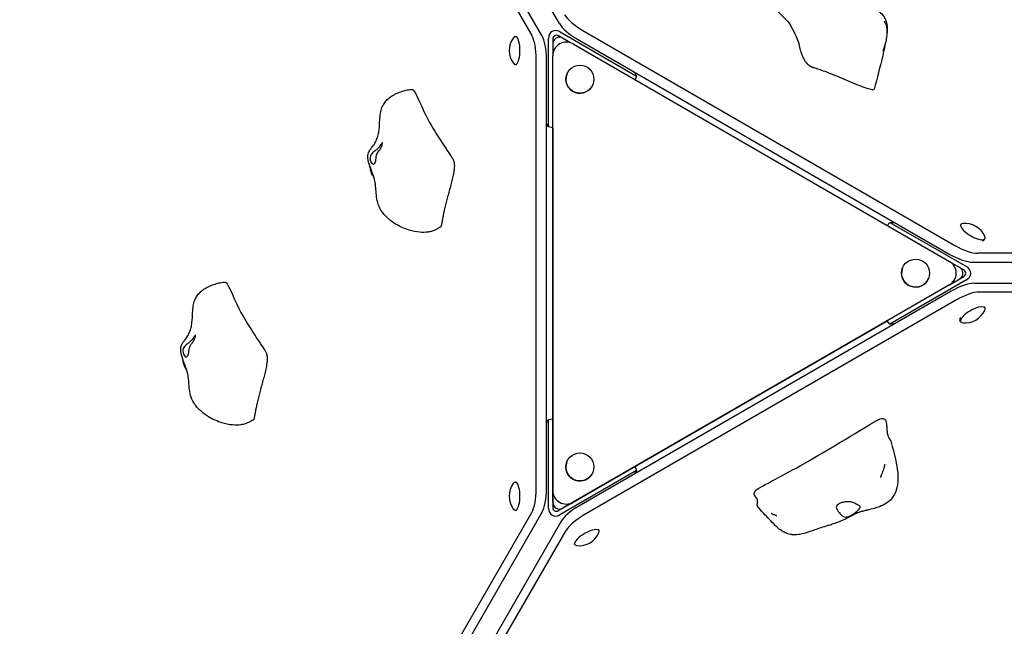
# Model space of a CAD drawing. Units: millimetres. Extents: x -9511 to -3183, y -1736 to 6476.
# Drawn here: x -7037 to -6311, y 3398 to 3845 of the extents above; entities that cross this region are included whole.
import ezdxf

# ---------------------------------------------------------------- set-up
doc = ezdxf.new("R2010")
doc.units = ezdxf.units.MM
doc.header["$LTSCALE"] = 50
doc.layers.add('Dimension (ISO)', color=7, linetype='Continuous', lineweight=18, true_color=0x42a0ff)
doc.layers.add('Visible (ISO)', color=7, linetype='Continuous', lineweight=30)
doc.styles.add('Label Text (ISO)', font='tahoma.ttf')
doc.dimstyles.new('Default (ISO)', dxfattribs={"dimscale": 50, "dimtxt": 3.5, "dimasz": 2.5, "dimexe": 1, "dimexo": 0.5, "dimgap": 0.762, "dimtad": 1, "dimtoh": 1, "dimrnd": 1e-08, "dimtxsty": 'Label Text (ISO)', "dimcen": 0.09, "dimdle": 10, "dimclrd": 256, "dimclre": 256, "dimclrt": 256, "dimadec": 0, "dimazin": 0, "dimtfac": 0.714286, "dimtdec": 3, "dimtmove": 0, "dimatfit": 3, "dimfxl": 1, "dimtolj": 1, "dimtzin": 0, "dimlwd": -1, "dimlwe": -1, "dimarcsym": 0})

# ---------------------------------------------------------------- blocks, each defined once
blk = doc.blocks.new('*D8')
at = {"layer": 'Defpoints', "color": 0, "transparency": 16777216}
for p in [(-6758.48, 4390.36), (-6770.67, 2926.33), (-5284.67, 2926.33)]:
    blk.add_point(p, dxfattribs=at)
at = {"layer": 'Dimension (ISO)', "transparency": 16777216}
for p, q in [((-6733.48, 4390.36), (-5234.67, 4390.36)), ((-5284.67, 4265.36), (-5284.67, 3051.33)), ((-6745.67, 2926.33), (-5234.67, 2926.33))]:
    blk.add_line(p, q, dxfattribs=at)
for points in [[(-5305.5, 4265.36), (-5263.84, 4265.36), (-5284.67, 4390.36)], [(-5305.5, 3051.33), (-5263.84, 3051.33), (-5284.67, 2926.33)]]:
    blk.add_solid(points, dxfattribs=at)
at = {"layer": 'Dimension (ISO)', "transparency": 16777216, "insert": (-5530.7, 3658.35), "char_height": 200, "attachment_point": 2, "rotation": 90, "style": 'Label Text (ISO)'}
blk.add_mtext('\\A1;1464', dxfattribs=at)
blk = doc.blocks.new('*D9')
at = {"layer": 'Defpoints', "color": 0, "transparency": 16777216}
for p in [(-8009.9, 3658.14), (-5702.27, 3658.37), (-5702.27, 2531.86)]:
    blk.add_point(p, dxfattribs=at)
at = {"layer": 'Dimension (ISO)', "transparency": 16777216}
for p, q in [((-8009.9, 3633.14), (-8009.9, 2481.86)), ((-5702.27, 3633.37), (-5702.27, 2481.86)), ((-7884.9, 2531.86), (-5827.27, 2531.86))]:
    blk.add_line(p, q, dxfattribs=at)
for points in [[(-7884.9, 2552.69), (-7884.9, 2511.03), (-8009.9, 2531.86)], [(-5827.27, 2552.69), (-5827.27, 2511.03), (-5702.27, 2531.86)]]:
    blk.add_solid(points, dxfattribs=at)
at = {"layer": 'Dimension (ISO)', "transparency": 16777216, "insert": (-6856.09, 2779.09), "char_height": 200, "attachment_point": 2, "style": 'Label Text (ISO)'}
blk.add_mtext('\\A1;2308', dxfattribs=at)

msp = doc.modelspace()

# ---------------------------------------------------------------- linework, layer by layer
at = {"layer": 'Visible (ISO)'}
for p, q in [((-6968.698, 4369.288), (-6659.284, 3833.644)), ((-6651.742, 3833.643), (-6961.156, 4369.287)), ((-6638.817, 3842.293), (-6813.56, 4144.65)), ((-6671.389, 3832.84), (-6670.38, 3832.839)), ((-6630.755, 3828.188), (-6639.497, 3833.237)), ((-6638.436, 3836.299), (-6581.929, 3803.663)), ((-6621.71, 3837.279), (-6347.261, 3678.826)), ((-6646.937, 3766.146), (-6646.922, 3831.402)), ((-6643.74, 3830.789), (-6643.743, 3819.366)), ((-6643.453, 3829.059), (-6643.453, 3829.058)), ((-6628.768, 3827.313), (-6351.339, 3667.116)), ((-6625.482, 3830.747), (-6351.033, 3672.294)), ((-6643.788, 3498.294), (-6643.768, 3818.653)), ((-6643.138, 3822.147), (-6643.138, 3822.145)), ((-6671.393, 3812.19), (-6670.383, 3812.189)), ((-6655.951, 3499.421), (-6655.951, 3816.327)), ((-6648.408, 3499.42), (-6648.408, 3816.326)), ((-6633.443, 3804.939), (-6633.443, 3804.939)), ((-6583.607, 3806.571), (-6581.929, 3803.663)), ((-6581.929, 3803.663), (-6582.91, 3800.833)), ((-6614.095, 3797.724), (-6614.095, 3797.724)), ((-6646.937, 3766.146), (-6648.408, 3768.697)), ((-6643.772, 3765.537), (-6646.937, 3766.146)), ((-6643.772, 3765.537), (-6643.789, 3498.293)), ((-6397.196, 3693.595), (-6395.235, 3695.86)), ((-6395.235, 3695.86), (-6338.722, 3663.234)), ((-6395.235, 3695.86), (-6391.85, 3695.86)), ((-6343.03, 3694.205), (-6343.549, 3693.306)), ((-6325.146, 3683.882), (-6325.665, 3682.982)), ((-5711.962, 3672.908), (-6330.597, 3673.051)), ((-6340.843, 3660.784), (-6349.587, 3665.832)), ((-6334.369, 3666.519), (-5985.055, 3666.438)), ((-6386.013, 3662.065), (-6386.013, 3662.064)), ((-6338.721, 3653.436), (-6395.231, 3620.803)), ((-6366.665, 3654.85), (-6366.665, 3654.85)), ((-6350.735, 3650.173), (-6340.843, 3655.885)), ((-6346.97, 3654.961), (-6346.969, 3654.962)), ((-6341.655, 3656.707), (-6341.655, 3656.706)), ((-6351.34, 3649.795), (-6628.789, 3489.633)), ((-6350.008, 3645.228), (-6624.456, 3486.775)), ((-6333.341, 3651.002), (-5714.437, 3650.991)), ((-5710.666, 3644.459), (-6329.569, 3644.47)), ((-6346.236, 3638.696), (-6620.685, 3480.243)), ((-6325.228, 3632.937), (-6325.747, 3633.837)), ((-6628.789, 3489.632), (-6397.341, 3623.239)), ((-6395.231, 3620.803), (-6397.341, 3623.239)), ((-6343.111, 3622.611), (-6343.631, 3623.512)), ((-6392.313, 3620.803), (-6395.231, 3620.803)), ((-6648.408, 3548.022), (-6646.964, 3550.524)), ((-6646.966, 3485.269), (-6646.964, 3550.524)), ((-6646.964, 3550.524), (-6643.785, 3551.136)), ((-6643.787, 3523.472), (-6643.785, 3550.472)), ((-6643.789, 3489.633), (-6643.787, 3523.462)), ((-6633.461, 3519.221), (-6633.461, 3519.221)), ((-6583.599, 3515.719), (-6606.982, 3502.22)), ((-6583.024, 3516.05), (-6581.965, 3512.992)), ((-6581.965, 3512.992), (-6638.481, 3480.37)), ((-6614.113, 3512.006), (-6614.113, 3512.006)), ((-6581.965, 3512.992), (-6583.424, 3510.466)), ((-6671.431, 3504.487), (-6670.421, 3504.487)), ((-6606.991, 3502.215), (-6636.289, 3485.302)), ((-6643.783, 3497.966), (-6643.784, 3485.881)), ((-6639.541, 3483.432), (-6629.075, 3489.473)), ((-6968.698, 2945.835), (-6659.284, 3482.097)), ((-6651.742, 3482.097), (-6961.156, 2945.834)), ((-6671.433, 3483.837), (-6670.424, 3483.837)), ((-6637.789, 3475.228), (-6947.184, 2939.264)), ((-6943.412, 2932.732), (-6634.018, 3468.696)), ((-6609.604, 3468.786), (-6610.109, 3469.661)), ((-6627.488, 3458.462), (-6627.992, 3459.336))]:
    msp.add_line(p, q, dxfattribs=at)
for centre in [(-6623.769, 3801.332), (-6376.339, 3658.457), (-6623.787, 3515.614)]:
    msp.add_circle(centre, 10.325, dxfattribs=at)
for centre, radius, start, end in [((-6659.867, 3822.513), 16, 144.11301, 215.868843), ((-6633.768, 3818.653), 10, 59.996415, 179.996415), ((-6638.768, 3827.312), 5, 77.576296, 174.056461), ((-6638.768, 3827.311), 5, 159.550184, 174.034565), ((-6633.769, 3818.651), 10, 159.550184, 175.903392), ((-6623.769, 3801.332), 10.325, 159.550184, 339.550184), ((-6339.849, 3679.064), 16, 24.129503, 95.882295), ((-6356.339, 3658.456), 10, 299.996415, 59.996415), ((-6376.339, 3658.457), 10.325, 159.550184, 339.550184), ((-6346.34, 3658.454), 5, 305.936729, 42.416534), ((-6356.34, 3658.454), 10, 304.089688, 339.550185), ((-6346.34, 3658.453), 5, 305.976593, 339.550185), ((-6339.931, 3637.753), 16, 264.124874, 335.877665), ((-6623.787, 3515.614), 10.325, 159.550184, 339.550184), ((-6659.908, 3494.161), 16, 144.116819, 215.872652), ((-6633.789, 3498.292), 10, 179.996415, 299.996415), ((-6633.788, 3498.294), 10, 179.996416, 299.996416), ((-6638.789, 3489.632), 5, 179.996416, 299.996416), ((-6638.789, 3489.632), 5, 182.76079, 297.193588), ((-6624.307, 3473.604), 16, 264.121064, 335.873856)]:
    msp.add_arc(centre, radius, start, end, dxfattribs=at)
for centre, major_axis, ratio, start_param, end_param in [((-6618.381, 3843.05), (-17.32, 10.001), 0.3330755, 0.5237532, 1.5709508), ((-6622.153, 3836.517), (17.32, -10.001), 0.3330755, 3.6653459, 4.7125434), ((-6671.391, 3822.515), (0.002, 10.325), 0.3333644, 2.7097123, 6.7150656), ((-6662.617, 3816.321), (-0.003, -20), 0.3333132, 1.5711717, 2.6183692), ((-6655.075, 3816.32), (0.003, 20), 0.3333132, 4.7127643, 5.7599619), ((-6640.559, 3830.176), (-3.673, 6.364), 0.8165408, 5.3278793, 7.2384913), ((-6640.559, 3830.176), (-1.836, 3.182), 0.8165408, 5.3278793, 7.2384913), ((-6334.088, 3689.044), (8.942, -5.162), 0.3334156, 2.7096327, 6.7151452), ((-6334.608, 3688.143), (8.942, -5.162), 0.3334156, 5.8995127, 6.2831853), ((-6343.933, 3684.597), (-17.32, 10.001), 0.3330755, 1.5709508, 2.6181483), ((-6347.705, 3678.064), (17.32, -10.001), 0.3330755, 4.7125434, 5.759741), ((-6342.964, 3658.335), (3.674, 0), 0.8165408, 5.3278793, 7.2384913), ((-6342.964, 3658.335), (7.348, 0), 0.8165408, 5.3278793, 7.2384913), ((-6346.673, 3639.455), (-17.321, -10), 0.3333644, 3.6652247, 4.7124222), ((-6342.902, 3632.923), (17.321, 10), 0.3333644, 0.523632, 1.5708296), ((-6334.169, 3627.774), (-8.942, -5.163), 0.3334156, 2.7096327, 6.7151452), ((-6334.689, 3628.674), (-8.942, -5.163), 0.3334156, 5.7596712, 6.2831853), ((-6671.432, 3494.162), (0.001, 10.325), 0.3333644, 2.7097123, 6.7150656), ((-6662.617, 3499.415), (-0.003, -20), 0.3333132, 0.5239741, 1.5711717), ((-6655.075, 3499.414), (0.003, 20), 0.3333132, 3.6655668, 4.7127643), ((-6640.602, 3486.493), (-3.674, -6.363), 0.8165408, 5.3278793, 7.2384913), ((-6640.602, 3486.493), (-1.837, -3.182), 0.8165408, 5.3278793, 7.2384913), ((-6621.122, 3481.002), (-17.321, -10), 0.3333644, 4.7124222, 5.7596198), ((-6617.351, 3474.47), (17.321, 10), 0.3333644, 1.5708296, 2.6180271), ((-6618.546, 3463.624), (-8.942, -5.162), 0.3334156, 2.7096327, 6.7151452)]:
    msp.add_ellipse(centre, major_axis=major_axis, ratio=ratio, start_param=start_param, end_param=end_param, dxfattribs=at)
for points, degree, knots in [([(-6487.534, 3861.868), (-6486.109, 3857.983), (-6472.037, 3846.805), (-6466.337, 3837.418), (-6464.039, 3832.088), (-6462.126, 3827.18)], 3, [0.17130141, 0.17130141, 0.17130141, 0.17130141, 0.43762415, 0.43762415, 0.65225447, 0.65225447, 0.65225447, 0.65225447]), ([(-6427.195, 3864.596), (-6427.135, 3864.573), (-6427.074, 3864.55), (-6425.307, 3863.876), (-6423.69, 3863.118), (-6417.334, 3859.967), (-6412.634, 3857.489), (-6406.348, 3853.743), (-6404.345, 3852.349), (-6401.716, 3849.997), (-6400.653, 3848.845), (-6398.3, 3845.329), (-6397.507, 3842.654), (-6397.235, 3838.398), (-6397.26, 3837.024), (-6397.367, 3835.605)], 3, [8.8195277, 8.8195277, 8.8195277, 8.8195277, 8.8403829, 8.8403829, 9.4275502, 9.4275502, 11.1796087, 11.1796087, 11.9905385, 11.9905385, 12.6837193, 12.6837193, 13.9283925, 13.9283925, 14.4823053, 14.4823053, 14.4823053, 14.4823053]), ([(-6399.407, 3844.059), (-6399.407, 3844.059), (-6399.406, 3844.058), (-6399.401, 3844.049), (-6399.386, 3844.024), (-6399.333, 3843.933), (-6399.286, 3843.853), (-6399.145, 3843.604), (-6399.038, 3843.408), (-6398.72, 3842.785), (-6398.502, 3842.305), (-6397.94, 3840.812), (-6397.655, 3839.69), (-6397.434, 3837.973), (-6397.391, 3837.431), (-6397.371, 3836.878)], 3, [4.4358306, 4.4358306, 4.4358306, 4.4358306, 4.444877, 4.444877, 4.4920492, 4.4920492, 4.5632241, 4.5632241, 4.6853579, 4.6853579, 4.92043, 4.92043, 5.3659321, 5.3659321, 5.5629168, 5.5629168, 5.5629168, 5.5629168]), ([(-6397.371, 3836.878), (-6397.303, 3834.995), (-6397.521, 3832.966), (-6398.153, 3829.747), (-6398.444, 3828.556), (-6398.975, 3826.631), (-6399.191, 3825.899), (-6399.586, 3824.609), (-6399.763, 3824.048), (-6400.018, 3823.246), (-6400.097, 3823), (-6400.201, 3822.674), (-6400.23, 3822.586), (-6400.285, 3822.412), (-6400.312, 3822.325), (-6400.351, 3822.204), (-6400.364, 3822.161), (-6400.386, 3822.093), (-6400.395, 3822.065), (-6400.408, 3822.023), (-6400.412, 3822.008), (-6400.417, 3821.994), (-6400.417, 3821.991), (-6400.417, 3821.991)], 3, [0, 0, 0, 0, 0.6711003, 0.6711003, 1.0573697, 1.0573697, 1.2915444, 1.2915444, 1.467473, 1.467473, 1.5442805, 1.5442805, 1.5732581, 1.5732581, 1.603673, 1.603673, 1.6220788, 1.6220788, 1.6388103, 1.6388103, 1.655544, 1.655544, 1.6674921, 1.6674921, 1.6674921, 1.6674921]), ([(-6456.615, 3813.203), (-6456.642, 3813.234), (-6456.671, 3813.267), (-6456.745, 3813.353), (-6456.79, 3813.408), (-6456.891, 3813.534), (-6456.948, 3813.606), (-6457.087, 3813.788), (-6457.17, 3813.899), (-6457.364, 3814.171), (-6457.477, 3814.337), (-6457.826, 3814.874), (-6458.05, 3815.254), (-6458.579, 3816.208), (-6458.865, 3816.785), (-6459.515, 3818.198), (-6459.845, 3819.023), (-6460.532, 3820.907), (-6460.845, 3821.931), (-6461.433, 3824.053), (-6461.666, 3825.078), (-6462.024, 3826.709), (-6462.136, 3827.233), (-6462.177, 3827.407), (-6462.181, 3827.422), (-6462.181, 3827.422)], 3, [0, 0, 0, 0, 0.0132866, 0.0132866, 0.0344501, 0.0344501, 0.0618357, 0.0618357, 0.1031888, 0.1031888, 0.1629325, 0.1629325, 0.2955285, 0.2955285, 0.4993847, 0.4993847, 0.8107619, 0.8107619, 1.2579394, 1.2579394, 1.8607834, 1.8607834, 2.5524612, 2.5524612, 2.6993672, 2.6993672, 2.6993672, 2.6993672]), ([(-6398.08, 3830.159), (-6398.72, 3826.487), (-6399.63, 3822.665), (-6402.568, 3810.472), (-6404.374, 3802.026), (-6406.906, 3794.029)], 3, [15.1693315, 15.1693315, 15.1693315, 15.1693315, 16.5249007, 16.5249007, 19.5030258, 19.5030258, 19.5030258, 19.5030258]), ([(-6456.18, 3812.763), (-6456.236, 3812.826), (-6456.293, 3812.888), (-6456.378, 3812.977), (-6456.409, 3813.007), (-6456.448, 3813.046), (-6456.461, 3813.058), (-6456.476, 3813.072), (-6456.481, 3813.076), (-6456.489, 3813.083), (-6456.492, 3813.085), (-6456.492, 3813.085)], 3, [0, 0, 0, 0, 0.026385035, 0.026385035, 0.041287855, 0.041287855, 0.049504089, 0.049504089, 0.054012305, 0.054012305, 0.060607632, 0.060607632, 0.060607632, 0.060607632]), ([(-6726.68, 3692.215), (-6727.284, 3691.98), (-6727.803, 3691.726), (-6728.839, 3691.152), (-6729.486, 3690.757), (-6730.962, 3690.026), (-6731.796, 3689.671), (-6733.645, 3689.089), (-6734.667, 3688.866), (-6737.714, 3688.425), (-6739.802, 3688.401), (-6744.504, 3688.795), (-6747.146, 3689.341), (-6753.18, 3691.192), (-6756.555, 3692.719), (-6761.582, 3695.811), (-6763.42, 3697.153), (-6766.549, 3699.945), (-6767.895, 3701.369), (-6769.855, 3703.959), (-6770.573, 3705.081), (-6772.127, 3708.045), (-6772.788, 3709.956), (-6773.61, 3713.717), (-6773.782, 3715.601), (-6774.164, 3721.018), (-6774.429, 3724.391), (-6775.806, 3729.72), (-6776.58, 3731.836), (-6778.093, 3735.825), (-6778.791, 3737.623), (-6779.471, 3740.029), (-6779.604, 3740.556), (-6779.72, 3741.095), (-6779.722, 3741.107), (-6779.727, 3741.129), (-6779.729, 3741.138), (-6779.731, 3741.148), (-6779.731, 3741.148), (-6779.731, 3741.149), (-6779.731, 3741.15), (-6779.739, 3741.185), (-6779.741, 3741.195), (-6779.76, 3741.285), (-6779.774, 3741.354), (-6779.832, 3741.639), (-6779.876, 3741.873), (-6779.953, 3742.331), (-6779.984, 3742.538), (-6780.048, 3743.043), (-6780.078, 3743.35), (-6780.117, 3744.076), (-6780.117, 3744.501), (-6780.058, 3745.306), (-6780.004, 3745.689), (-6779.784, 3746.702), (-6779.56, 3747.306), (-6779.09, 3748.271), (-6778.85, 3748.669), (-6778.182, 3749.677), (-6777.742, 3750.239), (-6776.648, 3751.648), (-6775.976, 3752.515), (-6774.715, 3754.483), (-6774.113, 3755.589), (-6773.149, 3757.903), (-6772.763, 3759.107), (-6772.174, 3761.55), (-6771.965, 3762.809), (-6771.521, 3766.523), (-6771.451, 3769.028), (-6771.222, 3773.146), (-6771.099, 3774.787), (-6770.608, 3777.764), (-6770.27, 3779.127), (-6769.391, 3781.342), (-6768.936, 3782.235), (-6767.787, 3784.032), (-6767.062, 3784.926), (-6765.942, 3786.104), (-6765.565, 3786.471), (-6764.886, 3787.086), (-6764.591, 3787.338), (-6763.977, 3787.838), (-6763.653, 3788.087), (-6762.904, 3788.633), (-6762.473, 3788.923), (-6761.617, 3789.463), (-6761.187, 3789.714), (-6760.071, 3790.326), (-6759.405, 3790.651), (-6757.381, 3791.559), (-6756.063, 3792.034), (-6753.523, 3792.823), (-6752.306, 3793.143), (-6750.433, 3793.532), (-6749.798, 3793.648), (-6748.793, 3793.764), (-6748.445, 3793.794), (-6747.875, 3793.786), (-6747.67, 3793.774), (-6747.337, 3793.717), (-6747.216, 3793.688), (-6746.959, 3793.605), (-6746.819, 3793.546), (-6746.686, 3793.473)], 3, [0, 0, 0, 0, 0.2284973, 0.2284973, 0.5082843, 0.5082843, 0.7908288, 0.7908288, 1.1118577, 1.1118577, 1.7345546, 1.7345546, 2.5329291, 2.5329291, 3.6282143, 3.6282143, 4.305344, 4.305344, 4.8864267, 4.8864267, 5.2903722, 5.2903722, 5.9305237, 5.9305237, 6.5871897, 6.5871897, 7.8718033, 7.8718033, 8.7598218, 8.7598218, 9.3734689, 9.3734689, 9.5430545, 9.5430545, 9.5470275, 9.5470275, 9.5500073, 9.5500073, 9.5501839, 9.5501839, 9.5502721, 9.5502721, 9.5615718, 9.5615718, 9.5954743, 9.5954743, 9.6976633, 9.6976633, 9.769236, 9.769236, 9.8631996, 9.8631996, 9.9904867, 9.9904867, 10.1073083, 10.1073083, 10.3117301, 10.3117301, 10.4870525, 10.4870525, 10.7916718, 10.7916718, 11.2379658, 11.2379658, 11.6501139, 11.6501139, 12.0227261, 12.0227261, 12.4042387, 12.4042387, 13.1491144, 13.1491144, 13.6465913, 13.6465913, 14.0778631, 14.0778631, 14.3748798, 14.3748798, 14.7179327, 14.7179327, 14.8833778, 14.8833778, 15.0014413, 15.0014413, 15.1221379, 15.1221379, 15.2823678, 15.2823678, 15.4567567, 15.4567567, 15.7513826, 15.7513826, 16.3753129, 16.3753129, 16.9508611, 16.9508611, 17.2417831, 17.2417831, 17.3903409, 17.3903409, 17.4683341, 17.4683341, 17.5103473, 17.5103473, 17.5557839, 17.5557839, 17.5557839, 17.5557839]), ([(-6746.686, 3793.473), (-6745.002, 3792.559), (-6739.44, 3778.156), (-6730.165, 3761.409), (-6719.155, 3745.306), (-6717.949, 3743.288), (-6717.889, 3743.182), (-6717.867, 3743.138)], 3, [0.1020012, 0.1020012, 0.1020012, 0.1020012, 0.43762415, 0.43762415, 0.94452699, 0.94452699, 0.99054444, 0.99054444, 0.99054444, 0.99054444]), ([(-6774.498, 3740.541), (-6774.594, 3740.243), (-6774.702, 3739.976), (-6775.024, 3739.353), (-6775.258, 3739.06), (-6775.761, 3738.704), (-6776.027, 3738.639), (-6776.591, 3738.755), (-6776.887, 3738.955), (-6777.483, 3739.655), (-6777.779, 3740.168), (-6778.282, 3741.499), (-6778.461, 3742.275), (-6778.505, 3743.652), (-6778.438, 3744.266), (-6777.997, 3745.506), (-6777.642, 3746.028), (-6776.566, 3747.223), (-6775.633, 3747.895), (-6774.092, 3749.099), (-6773.41, 3749.667), (-6772.288, 3750.782), (-6771.846, 3751.286), (-6771.056, 3752.293), (-6770.727, 3752.768), (-6770.161, 3753.617), (-6769.937, 3753.972), (-6769.609, 3754.444), (-6769.495, 3754.585), (-6769.327, 3754.704), (-6769.277, 3754.675), (-6769.238, 3754.431), (-6769.256, 3754.2), (-6769.38, 3753.525), (-6769.49, 3753.072), (-6769.866, 3751.927), (-6770.147, 3751.224), (-6771.088, 3749.584), (-6771.713, 3748.836), (-6772.314, 3748.07), (-6772.717, 3747.556), (-6773.278, 3746.512), (-6773.492, 3745.999), (-6773.845, 3744.587), (-6773.929, 3743.789), (-6774.127, 3742.186), (-6774.252, 3741.308), (-6774.498, 3740.541)], 3, [-6.0150527, -6.0150527, -6.0150527, -6.0150527, -5.8753463, -5.8753463, -5.640763, -5.640763, -5.4104609, -5.4104609, -5.1634958, -5.1634958, -4.9007024, -4.9007024, -4.6251626, -4.6251626, -4.4187606, -4.4187606, -4.2034268, -4.2034268, -3.8401332, -3.8401332, -3.5521187, -3.5521187, -3.3268053, -3.3268053, -3.1032941, -3.1032941, -2.8704835, -2.8704835, -2.6689154, -2.6689154, -2.4604488, -2.4604488, -2.2322922, -2.2322922, -1.9899856, -1.9899856, -1.7135098, -1.7135098, -1.378014, -1.378014, -0.971947, -0.971947, -0.693433, -0.693433, -0.3590435, -0.3590435, 0, 0, 0, 0]), ([(-6717.867, 3743.138), (-6717.864, 3743.131), (-6717.86, 3743.124), (-6717.849, 3743.107), (-6717.843, 3743.097), (-6717.833, 3743.086)], 3, [0, 0, 0, 0, 0.00563035, 0.00563035, 0.011487063, 0.011487063, 0.011487063, 0.011487063]), ([(-6777.407, 3732.062), (-6777.674, 3732.747), (-6777.829, 3733.351), (-6778.072, 3734.419), (-6778.149, 3734.87), (-6778.343, 3735.976), (-6778.444, 3736.558), (-6778.554, 3737.101)], 3, [0, 0, 0, 0, 0.323154, 0.323154, 0.6981327, 0.6981327, 1.3610024, 1.3610024, 1.3610024, 1.3610024]), ([(-6775.791, 3729.452), (-6776.178, 3729.854), (-6776.498, 3730.292), (-6777.03, 3731.181), (-6777.241, 3731.638), (-6777.407, 3732.062)], 3, [7.7586053, 7.7586053, 7.7586053, 7.7586053, 7.94650028, 7.94650028, 8.14651261, 8.14651261, 8.14651261, 8.14651261]), ([(-6864.644, 3550.208), (-6865.248, 3549.972), (-6865.768, 3549.718), (-6866.803, 3549.145), (-6867.45, 3548.75), (-6868.926, 3548.019), (-6869.761, 3547.663), (-6871.609, 3547.081), (-6872.632, 3546.859), (-6875.678, 3546.418), (-6877.766, 3546.394), (-6882.468, 3546.787), (-6885.111, 3547.333), (-6891.145, 3549.185), (-6894.519, 3550.712), (-6899.547, 3553.803), (-6901.385, 3555.145), (-6904.514, 3557.937), (-6905.86, 3559.362), (-6907.819, 3561.952), (-6908.538, 3563.074), (-6910.091, 3566.038), (-6910.752, 3567.949), (-6911.574, 3571.71), (-6911.747, 3573.594), (-6912.128, 3579.011), (-6912.393, 3582.384), (-6913.771, 3587.713), (-6914.544, 3589.829), (-6916.058, 3593.818), (-6916.755, 3595.616), (-6917.435, 3598.022), (-6917.569, 3598.549), (-6917.684, 3599.088), (-6917.687, 3599.1), (-6917.691, 3599.122), (-6917.693, 3599.131), (-6917.696, 3599.141), (-6917.696, 3599.141), (-6917.696, 3599.142), (-6917.696, 3599.142), (-6917.703, 3599.178), (-6917.705, 3599.188), (-6917.724, 3599.278), (-6917.739, 3599.347), (-6917.796, 3599.632), (-6917.841, 3599.866), (-6917.917, 3600.323), (-6917.949, 3600.531), (-6918.013, 3601.036), (-6918.042, 3601.343), (-6918.082, 3602.069), (-6918.081, 3602.494), (-6918.022, 3603.298), (-6917.968, 3603.682), (-6917.748, 3604.694), (-6917.524, 3605.299), (-6917.054, 3606.263), (-6916.814, 3606.661), (-6916.146, 3607.67), (-6915.706, 3608.232), (-6914.612, 3609.641), (-6913.94, 3610.508), (-6912.679, 3612.476), (-6912.077, 3613.582), (-6911.114, 3615.896), (-6910.728, 3617.099), (-6910.138, 3619.543), (-6909.929, 3620.802), (-6909.486, 3624.516), (-6909.415, 3627.021), (-6909.187, 3631.139), (-6909.063, 3632.78), (-6908.572, 3635.757), (-6908.235, 3637.12), (-6907.355, 3639.335), (-6906.9, 3640.227), (-6905.751, 3642.025), (-6905.027, 3642.919), (-6903.906, 3644.097), (-6903.529, 3644.464), (-6902.85, 3645.078), (-6902.556, 3645.331), (-6901.941, 3645.831), (-6901.617, 3646.08), (-6900.868, 3646.625), (-6900.437, 3646.915), (-6899.582, 3647.455), (-6899.151, 3647.707), (-6898.035, 3648.319), (-6897.37, 3648.644), (-6895.345, 3649.551), (-6894.027, 3650.027), (-6891.487, 3650.815), (-6890.27, 3651.136), (-6888.397, 3651.525), (-6887.763, 3651.641), (-6886.758, 3651.757), (-6886.409, 3651.786), (-6885.839, 3651.779), (-6885.635, 3651.767), (-6885.302, 3651.709), (-6885.181, 3651.681), (-6884.923, 3651.598), (-6884.783, 3651.538), (-6884.65, 3651.466)], 3, [0, 0, 0, 0, 0.2284973, 0.2284973, 0.5082843, 0.5082843, 0.7908288, 0.7908288, 1.1118577, 1.1118577, 1.7345546, 1.7345546, 2.5329291, 2.5329291, 3.6282143, 3.6282143, 4.305344, 4.305344, 4.8864267, 4.8864267, 5.2903722, 5.2903722, 5.9305237, 5.9305237, 6.5871897, 6.5871897, 7.8718033, 7.8718033, 8.7598218, 8.7598218, 9.3734689, 9.3734689, 9.5430545, 9.5430545, 9.5470275, 9.5470275, 9.5500073, 9.5500073, 9.5501839, 9.5501839, 9.5502721, 9.5502721, 9.5615718, 9.5615718, 9.5954743, 9.5954743, 9.6976633, 9.6976633, 9.769236, 9.769236, 9.8631996, 9.8631996, 9.9904867, 9.9904867, 10.1073083, 10.1073083, 10.3117301, 10.3117301, 10.4870525, 10.4870525, 10.7916718, 10.7916718, 11.2379658, 11.2379658, 11.6501139, 11.6501139, 12.0227261, 12.0227261, 12.4042387, 12.4042387, 13.1491144, 13.1491144, 13.6465913, 13.6465913, 14.0778631, 14.0778631, 14.3748798, 14.3748798, 14.7179327, 14.7179327, 14.8833778, 14.8833778, 15.0014413, 15.0014413, 15.1221379, 15.1221379, 15.2823678, 15.2823678, 15.4567567, 15.4567567, 15.7513826, 15.7513826, 16.3753129, 16.3753129, 16.9508611, 16.9508611, 17.2417831, 17.2417831, 17.3903409, 17.3903409, 17.4683341, 17.4683341, 17.5103473, 17.5103473, 17.5557839, 17.5557839, 17.5557839, 17.5557839]), ([(-6884.65, 3651.466), (-6882.966, 3650.552), (-6877.405, 3636.149), (-6868.129, 3619.402), (-6857.119, 3603.299), (-6855.914, 3601.281), (-6855.853, 3601.175), (-6855.832, 3601.13)], 3, [0.1020012, 0.1020012, 0.1020012, 0.1020012, 0.43762415, 0.43762415, 0.94452699, 0.94452699, 0.99054444, 0.99054444, 0.99054444, 0.99054444]), ([(-6912.462, 3598.534), (-6912.558, 3598.235), (-6912.667, 3597.968), (-6912.988, 3597.346), (-6913.222, 3597.053), (-6913.726, 3596.696), (-6913.991, 3596.631), (-6914.555, 3596.748), (-6914.851, 3596.947), (-6915.447, 3597.648), (-6915.743, 3598.161), (-6916.246, 3599.492), (-6916.425, 3600.268), (-6916.469, 3601.645), (-6916.402, 3602.259), (-6915.961, 3603.499), (-6915.607, 3604.021), (-6914.53, 3605.215), (-6913.598, 3605.888), (-6912.056, 3607.092), (-6911.374, 3607.66), (-6910.253, 3608.775), (-6909.81, 3609.279), (-6909.02, 3610.286), (-6908.692, 3610.761), (-6908.126, 3611.61), (-6907.902, 3611.964), (-6907.573, 3612.437), (-6907.459, 3612.578), (-6907.292, 3612.697), (-6907.241, 3612.668), (-6907.202, 3612.424), (-6907.221, 3612.192), (-6907.345, 3611.517), (-6907.455, 3611.065), (-6907.83, 3609.92), (-6908.111, 3609.217), (-6909.052, 3607.577), (-6909.678, 3606.829), (-6910.279, 3606.063), (-6910.682, 3605.549), (-6911.243, 3604.505), (-6911.456, 3603.991), (-6911.809, 3602.579), (-6911.894, 3601.782), (-6912.091, 3600.179), (-6912.216, 3599.301), (-6912.462, 3598.534)], 3, [-6.0150527, -6.0150527, -6.0150527, -6.0150527, -5.8753463, -5.8753463, -5.640763, -5.640763, -5.4104609, -5.4104609, -5.1634958, -5.1634958, -4.9007024, -4.9007024, -4.6251626, -4.6251626, -4.4187606, -4.4187606, -4.2034268, -4.2034268, -3.8401332, -3.8401332, -3.5521187, -3.5521187, -3.3268053, -3.3268053, -3.1032941, -3.1032941, -2.8704835, -2.8704835, -2.6689154, -2.6689154, -2.4604488, -2.4604488, -2.2322922, -2.2322922, -1.9899856, -1.9899856, -1.7135098, -1.7135098, -1.378014, -1.378014, -0.971947, -0.971947, -0.693433, -0.693433, -0.3590435, -0.3590435, 0, 0, 0, 0]), ([(-6855.832, 3601.13), (-6855.829, 3601.124), (-6855.824, 3601.116), (-6855.814, 3601.1), (-6855.807, 3601.09), (-6855.798, 3601.078)], 3, [0, 0, 0, 0, 0.00563035, 0.00563035, 0.011487063, 0.011487063, 0.011487063, 0.011487063]), ([(-6915.371, 3590.055), (-6915.639, 3590.74), (-6915.794, 3591.343), (-6916.036, 3592.412), (-6916.113, 3592.862), (-6916.307, 3593.969), (-6916.409, 3594.551), (-6916.518, 3595.094)], 3, [0, 0, 0, 0, 0.323154, 0.323154, 0.6981327, 0.6981327, 1.3610024, 1.3610024, 1.3610024, 1.3610024]), ([(-6913.756, 3587.444), (-6914.142, 3587.847), (-6914.462, 3588.285), (-6914.995, 3589.174), (-6915.206, 3589.631), (-6915.371, 3590.055)], 3, [7.7586053, 7.7586053, 7.7586053, 7.7586053, 7.94650028, 7.94650028, 8.14651261, 8.14651261, 8.14651261, 8.14651261]), ([(-6494.598, 3497.761), (-6494.554, 3497.924), (-6494.392, 3498.14), (-6491.638, 3500.77), (-6470.86, 3511.027), (-6442.1, 3527.403), (-6410.779, 3546.478), (-6407.178, 3548.581), (-6406.99, 3548.689), (-6406.937, 3548.717)], 3, [0.04610919, 0.04610919, 0.04610919, 0.04610919, 0.08601792, 0.08601792, 0.43762415, 0.43762415, 0.94452699, 0.94452699, 0.99430961, 0.99430961, 0.99430961, 0.99430961]), ([(-6394.593, 3534.751), (-6393.024, 3529.297), (-6391.603, 3523.854), (-6389.351, 3512.436), (-6388.673, 3506.217), (-6390.567, 3497.943), (-6391.525, 3495.555), (-6394.234, 3491.711), (-6395.906, 3490.142), (-6399.365, 3487.868), (-6401.118, 3487.034), (-6405.524, 3485.365), (-6408.271, 3484.678), (-6411.772, 3483.856), (-6412.603, 3483.665), (-6414.245, 3483.275), (-6415.058, 3483.074), (-6416.66, 3482.643), (-6417.406, 3482.414), (-6418.737, 3481.954), (-6419.339, 3481.715), (-6420.83, 3481.053), (-6421.682, 3480.617), (-6423.456, 3479.644), (-6424.116, 3479.275), (-6425.443, 3478.546), (-6426.109, 3478.186), (-6427.61, 3477.403), (-6428.46, 3476.98), (-6430.793, 3475.887), (-6432.295, 3475.262), (-6435.198, 3474.211), (-6436.554, 3473.763), (-6438.886, 3473.008), (-6439.926, 3472.684), (-6442.793, 3471.801), (-6444.473, 3471.297), (-6449.261, 3469.8), (-6451.965, 3468.79), (-6457.408, 3466.937), (-6459.47, 3466.281), (-6463.068, 3465.692), (-6464.451, 3465.57), (-6466.755, 3465.654), (-6467.651, 3465.751), (-6469.855, 3466.177), (-6471.193, 3466.61), (-6473.436, 3467.634), (-6474.404, 3468.193), (-6476.134, 3469.36), (-6476.914, 3469.978), (-6478.377, 3471.24), (-6479.042, 3471.881), (-6481.209, 3473.98), (-6482.659, 3475.466), (-6487.005, 3479.994), (-6489.985, 3483.196), (-6492.769, 3486.336)], 3, [0, 0, 0, 0, 1.7663911, 1.7663911, 3.67295, 3.67295, 4.4552775, 4.4552775, 5.1353991, 5.1353991, 5.7155126, 5.7155126, 6.55918, 6.55918, 6.824287, 6.824287, 7.1059095, 7.1059095, 7.4510595, 7.4510595, 7.8275538, 7.8275538, 8.3743931, 8.3743931, 8.6305153, 8.6305153, 8.8577353, 8.8577353, 9.140323, 9.140323, 9.6337663, 9.6337663, 10.0945585, 10.0945585, 10.5180372, 10.5180372, 11.3339016, 11.3339016, 12.9945976, 12.9945976, 13.8214015, 13.8214015, 14.2805851, 14.2805851, 14.5583382, 14.5583382, 14.9652451, 14.9652451, 15.3039685, 15.3039685, 15.6467117, 15.6467117, 16.0415993, 16.0415993, 16.9315901, 16.9315901, 18.5641789, 18.5641789, 18.5641789, 18.5641789]), ([(-6399.022, 3517.506), (-6399.023, 3517.502), (-6399.026, 3517.491), (-6399.035, 3517.454), (-6399.042, 3517.425), (-6399.066, 3517.328), (-6399.086, 3517.248), (-6399.154, 3516.978), (-6399.208, 3516.766), (-6399.401, 3516.027), (-6399.558, 3515.453), (-6400.077, 3513.681), (-6400.497, 3512.381), (-6401.252, 3510.347), (-6401.527, 3509.645), (-6401.883, 3508.791), (-6401.951, 3508.63), (-6402.074, 3508.341), (-6402.131, 3508.209), (-6402.203, 3508.043), (-6402.224, 3507.994), (-6402.249, 3507.937), (-6402.257, 3507.92), (-6402.271, 3507.888), (-6402.276, 3507.876), (-6402.278, 3507.871), (-6402.278, 3507.87), (-6402.278, 3507.87)], 3, [0, 0, 0, 0, 0.0153693, 0.0153693, 0.0371803, 0.0371803, 0.082486, 0.082486, 0.1822541, 0.1822541, 0.4175324, 0.4175324, 0.878504, 0.878504, 1.103687, 1.103687, 1.1559781, 1.1559781, 1.2001454, 1.2001454, 1.2205389, 1.2205389, 1.2305394, 1.2305394, 1.2454436, 1.2454436, 1.2492637, 1.2492637, 1.2492637, 1.2492637]), ([(-6399.022, 3517.508), (-6399.022, 3517.508), (-6399.022, 3517.507), (-6399.022, 3517.507), (-6399.022, 3517.507), (-6399.022, 3517.506)], 3, [2.4390203354, 2.4390203354, 2.4390203354, 2.4390203354, 2.4409817743, 2.4409817743, 2.4423779141, 2.4423779141, 2.4423779141, 2.4423779141]), ([(-6494.934, 3496.945), (-6494.967, 3496.915), (-6495.158, 3496.736), (-6495.419, 3496.399), (-6495.562, 3495.89), (-6495.396, 3495.285), (-6495.123, 3494.823), (-6494.921, 3494.53), (-6494.843, 3494.42)], 4, [0.03988206, 0.03988206, 0.03988206, 0.03988206, 0.03988206, 0.05, 0.1, 0.15, 0.2, 0.22907592, 0.22907592, 0.22907592, 0.22907592, 0.22907592]), ([(-6494.934, 3496.945), (-6494.924, 3496.953), (-6494.896, 3496.983), (-6494.829, 3497.09), (-6494.787, 3497.176), (-6494.723, 3497.347), (-6494.699, 3497.415), (-6494.65, 3497.572), (-6494.625, 3497.662), (-6494.598, 3497.761)], 3, [0, 0, 0, 0, 0.05230603, 0.05230603, 0.11358455, 0.11358455, 0.14723856, 0.14723856, 0.18245586, 0.18245586, 0.18245586, 0.18245586]), ([(-6493.584, 3492.669), (-6493.584, 3492.669), (-6493.584, 3492.67), (-6493.589, 3492.676), (-6493.616, 3492.715), (-6493.707, 3492.842), (-6493.769, 3492.928), (-6493.932, 3493.154), (-6494.039, 3493.303), (-6494.32, 3493.692), (-6494.504, 3493.947), (-6494.743, 3494.282), (-6494.793, 3494.351), (-6494.843, 3494.42)], 3, [0.18131819, 0.18131819, 0.18131819, 0.18131819, 0.18806663, 0.18806663, 0.25338969, 0.25338969, 0.31602048, 0.31602048, 0.39397671, 0.39397671, 0.50520068, 0.50520068, 0.53366526, 0.53366526, 0.53366526, 0.53366526]), ([(-6493.801, 3492.972), (-6493.716, 3492.838), (-6493.504, 3492.483), (-6493.213, 3491.886), (-6492.985, 3491.014), (-6492.976, 3490.006), (-6493.129, 3488.984), (-6493.282, 3487.993), (-6493.252, 3487.194), (-6493.048, 3486.693), (-6492.847, 3486.424), (-6492.769, 3486.336)], 4, [0.31890505, 0.31890505, 0.31890505, 0.31890505, 0.31890505, 0.35, 0.4, 0.45, 0.5, 0.55, 0.6, 0.65, 0.67606788, 0.67606788, 0.67606788, 0.67606788, 0.67606788]), ([(-6417.24, 3485.771), (-6417.317, 3485.585), (-6417.427, 3485.38), (-6417.807, 3484.79), (-6418.136, 3484.374), (-6418.965, 3483.493), (-6419.457, 3483.033), (-6420.625, 3482.066), (-6421.302, 3481.563), (-6422.805, 3480.563), (-6423.621, 3480.075), (-6425.33, 3479.226), (-6426.154, 3478.91), (-6427.508, 3478.671), (-6428.078, 3478.666), (-6429.253, 3478.965), (-6429.769, 3479.258), (-6431.023, 3480.182), (-6431.811, 3481.013), (-6433.033, 3482.432), (-6433.542, 3483.078), (-6434.276, 3484.212), (-6434.524, 3484.686), (-6434.802, 3485.612), (-6434.824, 3486.041), (-6434.607, 3486.874), (-6434.36, 3487.264), (-6433.672, 3487.938), (-6433.266, 3488.225), (-6432.294, 3488.76), (-6431.726, 3489.003), (-6430.422, 3489.447), (-6429.679, 3489.639), (-6428.068, 3489.933), (-6427.202, 3490.028), (-6425.326, 3490.059), (-6424.335, 3489.97), (-6422.178, 3489.412), (-6421.276, 3488.925), (-6420.385, 3488.456), (-6419.814, 3488.132), (-6418.902, 3487.656), (-6418.509, 3487.467), (-6417.714, 3487.094), (-6417.419, 3486.949), (-6417.082, 3486.54), (-6417.042, 3486.248), (-6417.24, 3485.771)], 3, [-6.0150527, -6.0150527, -6.0150527, -6.0150527, -5.8753463, -5.8753463, -5.640763, -5.640763, -5.4104609, -5.4104609, -5.1634958, -5.1634958, -4.9007024, -4.9007024, -4.6251626, -4.6251626, -4.4187606, -4.4187606, -4.2034268, -4.2034268, -3.8401332, -3.8401332, -3.5521187, -3.5521187, -3.3268053, -3.3268053, -3.1032941, -3.1032941, -2.8704835, -2.8704835, -2.6689154, -2.6689154, -2.4604488, -2.4604488, -2.2322922, -2.2322922, -1.9899856, -1.9899856, -1.7135098, -1.7135098, -1.378014, -1.378014, -0.971947, -0.971947, -0.693433, -0.693433, -0.3590435, -0.3590435, 0, 0, 0, 0]), ([(-6478.687, 3479.623), (-6478.687, 3479.623), (-6478.69, 3479.624), (-6478.709, 3479.631), (-6478.742, 3479.642), (-6478.835, 3479.673), (-6478.89, 3479.691), (-6479.019, 3479.735), (-6479.095, 3479.762), (-6479.276, 3479.826), (-6479.385, 3479.865), (-6479.652, 3479.963), (-6479.814, 3480.025), (-6480.212, 3480.183), (-6480.451, 3480.282), (-6481.014, 3480.529), (-6481.337, 3480.68), (-6481.8, 3480.911), (-6481.96, 3480.994), (-6482.23, 3481.137), (-6482.345, 3481.199), (-6482.505, 3481.289), (-6482.561, 3481.32), (-6482.658, 3481.375), (-6482.698, 3481.398), (-6482.725, 3481.414)], 3, [0.64979402, 0.64979402, 0.64979402, 0.64979402, 0.66272397, 0.66272397, 0.69456224, 0.69456224, 0.72142274, 0.72142274, 0.75000651, 0.75000651, 0.78656798, 0.78656798, 0.83827887, 0.83827887, 0.91524914, 0.91524914, 1.02588359, 1.02588359, 1.08897987, 1.08897987, 1.14192524, 1.14192524, 1.17533711, 1.17533711, 1.21014304, 1.21014304, 1.21014304, 1.21014304])]:
    msp.add_open_spline(points, degree=degree, knots=knots, dxfattribs=at)
for points, degree in [([(-6456.615, 3813.203), (-6456.57, 3813.153), (-6456.529, 3813.114), (-6456.492, 3813.085)], 3), ([(-6406.906, 3794.029), (-6408.316, 3789.574), (-6451.255, 3814.452), (-6451.081, 3806.989), (-6456.18, 3812.763)], 4), ([(-6717.833, 3743.086), (-6711.292, 3734.787), (-6726.747, 3710.022), (-6724.59, 3693.029), (-6726.68, 3692.215)], 4), ([(-6855.798, 3601.078), (-6849.257, 3592.779), (-6864.712, 3568.015), (-6862.554, 3551.022), (-6864.644, 3550.208)], 4), ([(-6406.908, 3548.733), (-6391.008, 3558.845), (-6402.224, 3539.001), (-6395.21, 3536.895), (-6394.593, 3534.751)], 4), ([(-6406.937, 3548.717), (-6406.927, 3548.722), (-6406.917, 3548.727), (-6406.908, 3548.733)], 3), ([(-6482.725, 3481.414), (-6482.751, 3481.428), (-6482.765, 3481.436), (-6482.765, 3481.436)], 3)]:
    msp.add_open_spline(points, degree=degree, dxfattribs=at)

# ---------------------------------------------------------------- dimensions: what is measured, and where the dimension line sits
at = {"layer": 'Dimension (ISO)'}
for base, p1, p2, angle, picture, middle in [((-5284.671, 2926.33), (-6758.482, 4390.362), (-6770.667, 2926.33), 90, '*D8', (-5284.671, 3658.346)), ((-5702.272, 2531.86), (-8009.904, 3658.141), (-5702.272, 3658.375), 180, '*D9', (-6856.088, 2531.86))]:
    dim = msp.add_linear_dim(base=base, p1=p1, p2=p2, angle=angle, dimstyle='Default (ISO)', override={"dimtxt": 4, "dimtoh": 0, "dimdec": 0, "dimtp": 0, "dimtm": 0, "dimtdec": 3, "dimtofl": 0, "dimatfit": 1}, dxfattribs=at)
    dim.commit()
    dim.dimension.update_dxf_attribs({"geometry": picture, "text_midpoint": middle, "dimtype": 160})

doc.saveas('drawing.dxf')
